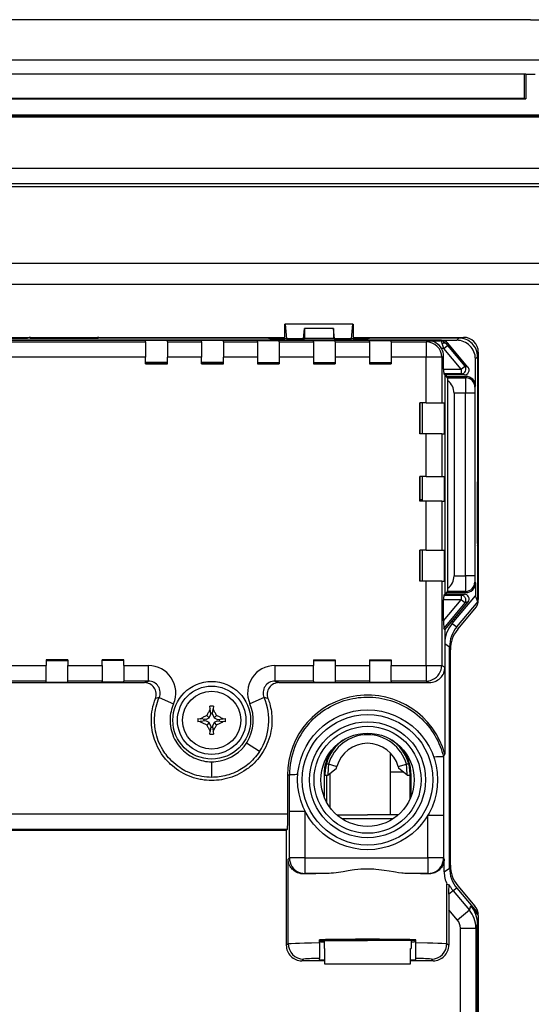
# Model space of a CAD drawing. Extents: x 0 to 420, y 0 to 297.
# Drawn here: x 279 to 304, y 104 to 152 of the extents above; entities that cross this region are included whole.
import ezdxf

# ---------------------------------------------------------------- set-up
doc = ezdxf.new("R2010")
doc.units = 0
doc.layers.get('0').update_dxf_attribs({"linetype": 'CONTINUOUS'})

msp = doc.modelspace()

# ---------------------------------------------------------------- linework, layer by layer
at = {"color": 7}
for p, q in [((303.692444, 151.750214), (250.442444, 151.750214)), ((303.692444, 151.750214), (356.942444, 151.750214)), ((355.367432, 149.800217), (252.017456, 149.800217)), ((303.411194, 149.125214), (277.723694, 149.125214)), ((303.411194, 147.962738), (303.411194, 149.125214)), ((303.467468, 149.125214), (303.411194, 149.125214)), ((303.467468, 149.125214), (303.91745, 149.125214)), ((303.467468, 149.125214), (303.467468, 147.925232)), ((277.66745, 147.925232), (303.467468, 147.925232)), ((277.723694, 147.962738), (303.411194, 147.962738)), ((303.411194, 147.962738), (303.467468, 147.925232)), ((337.179932, 147.137726), (270.204956, 147.137726)), ((272.192444, 147.062714), (335.192444, 147.062714)), ((277.817444, 147.10022), (329.567444, 147.10022)), ((353.342438, 144.567657), (254.04245, 144.567657)), ((254.04245, 143.843231), (353.342438, 143.843231)), ((254.04245, 143.690735), (353.342438, 143.690735)), ((263.077972, 140.001816), (344.306915, 140.001816)), ((263.994843, 138.976913), (343.390045, 138.976913)), ((291.850128, 136.36409), (291.850128, 137.050217)), ((291.856659, 137.050217), (291.850128, 137.050217)), ((291.856659, 137.050217), (291.926086, 136.345108)), ((295.128235, 137.050217), (291.856659, 137.050217)), ((295.058838, 136.345108), (295.128235, 137.050217)), ((295.128235, 137.050217), (295.134766, 137.050217)), ((295.134766, 137.050217), (295.134766, 136.36409)), ((292.750061, 136.345108), (292.798523, 136.837357)), ((294.186371, 136.837357), (292.798523, 136.837357)), ((292.798523, 136.837357), (292.798523, 136.357208)), ((294.234833, 136.345108), (294.186371, 136.837357)), ((294.186371, 136.837357), (294.186371, 136.357208)), ((272.694244, 136.271805), (300.139069, 136.271805)), ((299.411377, 136.273773), (272.800018, 136.273773)), ((273.552612, 136.197784), (285.129944, 136.197784)), ((274.28479, 136.41272), (291.850128, 136.41272)), ((275.084198, 136.375214), (279.433502, 136.375214)), ((279.433502, 136.375214), (279.433502, 136.41272)), ((279.433502, 136.375214), (279.473999, 136.382294)), ((279.540253, 136.367355), (279.473999, 136.382294)), ((279.474731, 136.389618), (279.506622, 136.400742)), ((279.506622, 136.400742), (279.506622, 136.41272)), ((279.580078, 136.400742), (279.506622, 136.400742)), ((279.540253, 136.367355), (282.848938, 136.367355)), ((279.580078, 136.367355), (279.580078, 136.41272)), ((279.680481, 136.367355), (279.675385, 136.41272)), ((282.709534, 136.41272), (282.704407, 136.367355)), ((282.80484, 136.41272), (282.80484, 136.367355)), ((282.878296, 136.400742), (282.80484, 136.400742)), ((282.848938, 136.367355), (282.910889, 136.382294)), ((282.878296, 136.400742), (282.878296, 136.41272)), ((282.910156, 136.389618), (282.878296, 136.400742)), ((282.910156, 136.389618), (282.910156, 136.382111)), ((282.951416, 136.375214), (282.910889, 136.382294)), ((282.951416, 136.375214), (282.951416, 136.41272)), ((291.05069, 136.375214), (282.951416, 136.375214)), ((285.129944, 136.197784), (285.129944, 136.257401)), ((286.179962, 136.257401), (285.129944, 136.257401)), ((285.129944, 136.197784), (285.129944, 135.447815)), ((286.179962, 136.197784), (286.179962, 136.257401)), ((286.179962, 136.197784), (287.829956, 136.197784)), ((286.179962, 136.197784), (286.179962, 135.447815)), ((287.829956, 136.197784), (287.829956, 136.257401)), ((288.879944, 136.257401), (287.829956, 136.257401)), ((287.829956, 136.197784), (287.829956, 135.447815)), ((288.879944, 136.197784), (288.879944, 136.257401)), ((288.879944, 136.197784), (290.529938, 136.197784)), ((288.879944, 136.197784), (288.879944, 135.447815)), ((290.529938, 136.197784), (290.529938, 136.257401)), ((290.529938, 136.257401), (291.579956, 136.257401)), ((290.529938, 136.197784), (290.529938, 135.447815)), ((291.05069, 136.375214), (291.05069, 136.41272)), ((291.05069, 136.375214), (291.117523, 136.36409)), ((291.117523, 136.36409), (291.850128, 136.36409)), ((291.579956, 136.197784), (291.579956, 136.257401)), ((291.579956, 136.197784), (293.22995, 136.197784)), ((291.579956, 136.197784), (291.579956, 135.447815)), ((291.926086, 136.345108), (291.850128, 136.36409)), ((292.750061, 136.345108), (291.926086, 136.345108)), ((292.750061, 136.345108), (292.798523, 136.357208)), ((294.186371, 136.357208), (292.798523, 136.357208)), ((293.22995, 136.197784), (293.22995, 136.257401)), ((293.22995, 136.257401), (294.279938, 136.257401)), ((293.22995, 136.197784), (293.22995, 135.447815)), ((294.234833, 136.345108), (294.186371, 136.357208)), ((295.058838, 136.345108), (294.234833, 136.345108)), ((294.279938, 136.197784), (294.279938, 136.257401)), ((294.279938, 136.197784), (295.929962, 136.197784)), ((294.279938, 136.197784), (294.279938, 135.447815)), ((295.134766, 136.36409), (295.058838, 136.345108)), ((295.134766, 136.41272), (300.467438, 136.41272)), ((295.134766, 136.36409), (295.867371, 136.36409)), ((295.867371, 136.36409), (295.934204, 136.375214)), ((295.929962, 136.197784), (295.929962, 136.257401)), ((295.929962, 136.257401), (296.97995, 136.257401)), ((295.929962, 136.197784), (295.929962, 135.447815)), ((295.934204, 136.375214), (295.934204, 136.41272)), ((300.242493, 136.375214), (295.934204, 136.375214)), ((296.97995, 136.197784), (296.97995, 136.257401)), ((296.97995, 136.197784), (298.664001, 136.197784)), ((296.97995, 136.197784), (296.97995, 135.447815)), ((298.664001, 136.197784), (298.76355, 136.247559)), ((298.664001, 136.197784), (298.664001, 135.447815)), ((298.76355, 136.247559), (299.330719, 136.247559)), ((299.330719, 136.247559), (299.411377, 136.273773)), ((299.521454, 135.872574), (299.442566, 136.111084)), ((299.521454, 135.872574), (299.693756, 136.017151)), ((299.69873, 136.139801), (299.614868, 136.112549)), ((299.614868, 136.112549), (299.693756, 136.017151)), ((299.693756, 136.017151), (300.528015, 135.022934)), ((300.682098, 134.96785), (299.69873, 136.139801)), ((300.139069, 136.271805), (300.242493, 136.375214)), ((299.521454, 135.872574), (299.404724, 135.872574)), ((299.50705, 135.4944), (299.413879, 135.447815)), ((299.50705, 134.878357), (299.50705, 135.4944)), ((300.355713, 134.878357), (299.521454, 135.872574)), ((301.179962, 135.700211), (301.179962, 123.755135)), ((285.129944, 135.447815), (273.552612, 135.447815)), ((285.129944, 135.141266), (285.129944, 135.447815)), ((286.179962, 135.205399), (285.129944, 135.205399)), ((285.129944, 135.150421), (286.179962, 135.150421)), ((285.129944, 135.141266), (286.179962, 135.141266)), ((286.179962, 135.141266), (286.179962, 135.447815)), ((287.829956, 135.447815), (286.179962, 135.447815)), ((287.829956, 135.141266), (287.829956, 135.447815)), ((288.879944, 135.205399), (287.829956, 135.205399)), ((287.829956, 135.150421), (288.879944, 135.150421)), ((287.829956, 135.141266), (288.879944, 135.141266)), ((288.879944, 135.141266), (288.879944, 135.447815)), ((290.529938, 135.447815), (288.879944, 135.447815)), ((290.529938, 135.447815), (290.529938, 135.141266)), ((290.529938, 135.205399), (291.579956, 135.205399)), ((290.529938, 135.150421), (291.579956, 135.150421)), ((290.529938, 135.141266), (291.579956, 135.141266)), ((291.579956, 135.447815), (291.579956, 135.141266)), ((293.22995, 135.447815), (291.579956, 135.447815)), ((293.22995, 135.447815), (293.22995, 135.141266)), ((293.22995, 135.205399), (294.279938, 135.205399)), ((293.22995, 135.150421), (294.279938, 135.150421)), ((293.22995, 135.141266), (294.279938, 135.141266)), ((294.279938, 135.447815), (294.279938, 135.141266)), ((295.929962, 135.447815), (294.279938, 135.447815)), ((295.929962, 135.447815), (295.929962, 135.141266)), ((295.929962, 135.205399), (296.97995, 135.205399)), ((295.929962, 135.150421), (296.97995, 135.150421)), ((295.929962, 135.141266), (296.97995, 135.141266)), ((296.97995, 135.447815), (296.97995, 135.141266)), ((298.664001, 135.447815), (296.97995, 135.447815)), ((298.664001, 133.258011), (298.664001, 135.447815)), ((299.413879, 135.447815), (298.664001, 135.447815)), ((299.413879, 135.447815), (299.413879, 133.258011)), ((300.355713, 134.878357), (300.528015, 135.022934)), ((300.528015, 135.022934), (300.682098, 134.96785)), ((301.142456, 135.47525), (301.039032, 135.371841)), ((301.039032, 134.073334), (301.039032, 135.371841)), ((301.142456, 135.47525), (301.142456, 129.508698)), ((299.50705, 134.878357), (300.355713, 134.878357)), ((299.565979, 134.598343), (299.510925, 134.653397)), ((300.355713, 134.653397), (299.510925, 134.653397)), ((300.509705, 134.598343), (299.565979, 134.598343)), ((299.565979, 134.598343), (299.565979, 124.012894)), ((299.637054, 134.523331), (299.637054, 134.598343)), ((300.355713, 134.878357), (300.355713, 134.653397)), ((300.509705, 134.598343), (300.355713, 134.653397)), ((299.696198, 134.464188), (299.637054, 134.523331)), ((299.637054, 134.523331), (300.589081, 134.523331)), ((299.696198, 134.464188), (300.559509, 134.464188)), ((299.703827, 124.296959), (299.703827, 134.31427)), ((300.559509, 134.464188), (300.589081, 134.523331)), ((301.039032, 134.073334), (301.009491, 134.014252)), ((300.009064, 133.71431), (300.009064, 124.896927)), ((300.556946, 133.71431), (300.009064, 133.71431)), ((301.006622, 133.71431), (300.556946, 133.71431)), ((300.556946, 124.896927), (300.556946, 133.71431)), ((301.006927, 133.71431), (301.006927, 124.896927)), ((298.664001, 133.258011), (298.350861, 133.258011)), ((298.350861, 131.758011), (298.350861, 133.258011)), ((298.369202, 131.758011), (298.369202, 133.258011)), ((298.479156, 133.258011), (298.479156, 131.758011)), ((298.664001, 133.258011), (299.413879, 133.258011)), ((299.413879, 133.258011), (299.533234, 133.258011)), ((299.533234, 133.258011), (299.533234, 131.758011)), ((298.664001, 131.758011), (298.350861, 131.758011)), ((299.413879, 131.758011), (298.664001, 131.758011)), ((298.664001, 129.695511), (298.664001, 131.758011)), ((299.413879, 131.758011), (299.533234, 131.758011)), ((299.413879, 131.758011), (299.413879, 129.695511)), ((298.664001, 129.695511), (298.350861, 129.695511)), ((298.350861, 128.495514), (298.350861, 129.695511)), ((298.369202, 128.495514), (298.369202, 129.695511)), ((298.479156, 129.695511), (298.479156, 128.495514)), ((298.664001, 129.695511), (299.413879, 129.695511)), ((299.413879, 129.695511), (299.533234, 129.695511)), ((299.533234, 129.695511), (299.533234, 128.495514)), ((301.13623, 129.415237), (301.149506, 129.468323)), ((301.13623, 126.459969), (301.13623, 129.415237)), ((301.142456, 129.508698), (301.149506, 129.468323)), ((301.179962, 129.508698), (301.142456, 129.508698)), ((301.149506, 129.468323), (301.155212, 129.435577)), ((301.155212, 129.435577), (301.179962, 129.435577)), ((301.155212, 129.435577), (301.155212, 129.278961)), ((301.179962, 129.278961), (301.13623, 129.278961)), ((301.13623, 129.179642), (301.179962, 129.18515)), ((298.664001, 128.495514), (298.350861, 128.495514)), ((298.479156, 128.571167), (298.369202, 128.571167)), ((299.413879, 128.495514), (298.664001, 128.495514)), ((298.664001, 126.133011), (298.664001, 128.495514)), ((299.413879, 128.495514), (299.533234, 128.495514)), ((299.413879, 128.495514), (299.413879, 126.133011)), ((301.13623, 126.695328), (301.179962, 126.689819)), ((301.13623, 126.595993), (301.179962, 126.595993)), ((301.13623, 126.459969), (301.149597, 126.406532)), ((301.155212, 126.595993), (301.155212, 126.439384)), ((298.664001, 126.133011), (298.350861, 126.133011)), ((298.350861, 124.633011), (298.350861, 126.133011)), ((298.369202, 124.633011), (298.369202, 126.133011)), ((298.479156, 126.133011), (298.479156, 124.633011)), ((298.664001, 126.133011), (299.413879, 126.133011)), ((299.413879, 126.133011), (299.533234, 126.133011)), ((299.533234, 126.133011), (299.533234, 124.633011)), ((301.142456, 126.366257), (301.149597, 126.406532)), ((301.142456, 126.366257), (301.142456, 123.670128)), ((301.142456, 126.366257), (301.179962, 126.366257)), ((301.149597, 126.40715), (301.155212, 126.439384)), ((301.155212, 126.439384), (301.179962, 126.439384)), ((298.664001, 124.633011), (298.350861, 124.633011)), ((299.413879, 124.633011), (298.664001, 124.633011)), ((298.664001, 120.568237), (298.664001, 124.633011)), ((299.413879, 124.633011), (299.533234, 124.633011)), ((299.413879, 124.633011), (299.413879, 120.568237)), ((300.009064, 124.896927), (300.556946, 124.896927)), ((301.006622, 124.896927), (300.556946, 124.896927)), ((301.009491, 124.59697), (301.039032, 124.537903)), ((299.637054, 124.087898), (299.696198, 124.147041)), ((299.637054, 124.087898), (300.589081, 124.087898)), ((299.637054, 124.012894), (299.637054, 124.087898)), ((300.559509, 124.147041), (299.696198, 124.147041)), ((300.589081, 124.087898), (300.559509, 124.147041)), ((301.039032, 124.537903), (301.039032, 123.933044)), ((299.50705, 122.721497), (299.50705, 123.732864)), ((299.50705, 122.721497), (300.355713, 123.732864)), ((300.355713, 123.732864), (299.50705, 123.732864)), ((299.510925, 123.95784), (299.565979, 124.012894)), ((299.510925, 123.95784), (300.355713, 123.95784)), ((299.565979, 124.012894), (300.509705, 124.012894)), ((300.682098, 123.643379), (299.565979, 122.313217)), ((299.912903, 122.590981), (301.039032, 123.933044)), ((300.143311, 122.43541), (301.174072, 123.663826)), ((300.355713, 123.95784), (300.509705, 124.012894)), ((300.355713, 123.95784), (300.355713, 123.732864)), ((300.528015, 123.588295), (300.355713, 123.732864)), ((300.682098, 123.643379), (300.528015, 123.588295)), ((301.142456, 123.670128), (301.039032, 123.933044)), ((301.142456, 123.670128), (301.178711, 123.713356)), ((300.528015, 123.588295), (299.510864, 122.376129)), ((300.189636, 122.31562), (301.013245, 123.29715)), ((299.565979, 122.313217), (299.510864, 122.376129)), ((299.565979, 122.313217), (299.565979, 120.492203)), ((299.912903, 122.590981), (300.143311, 122.43541)), ((299.562042, 121.626953), (299.562042, 116.293259)), ((299.562042, 121.626953), (299.79245, 121.471375)), ((299.79245, 110.779053), (299.79245, 121.471375)), ((299.829956, 110.923103), (299.829956, 121.327332)), ((281.379944, 120.834511), (280.329956, 120.834511)), ((280.329956, 120.834511), (280.329956, 120.568237)), ((281.379944, 120.829926), (280.329956, 120.829926)), ((280.329956, 120.802437), (281.379944, 120.802437)), ((281.379944, 120.834511), (281.379944, 120.568237)), ((284.079956, 120.834511), (283.029938, 120.834511)), ((283.029938, 120.568237), (283.029938, 120.834511)), ((284.079956, 120.829926), (283.029938, 120.829926)), ((284.079956, 120.802437), (283.029938, 120.802437)), ((283.88446, 120.802437), (283.88446, 120.829926)), ((283.945435, 120.829926), (283.945435, 120.802437)), ((284.079956, 120.568237), (284.079956, 120.834511)), ((293.22995, 120.834511), (294.279938, 120.834511)), ((293.22995, 120.834511), (293.22995, 120.568237)), ((293.22995, 120.829926), (294.279938, 120.829926)), ((293.22995, 120.802437), (294.279938, 120.802437)), ((294.279938, 120.834511), (294.279938, 120.568237)), ((295.929962, 120.834511), (296.97995, 120.834511)), ((295.929962, 120.834511), (295.929962, 120.568237)), ((295.929962, 120.829926), (296.97995, 120.829926)), ((295.929962, 120.802437), (296.97995, 120.802437)), ((296.97995, 120.834511), (296.97995, 120.568237)), ((278.679962, 120.568237), (280.329956, 120.568237)), ((280.329956, 119.818268), (280.329956, 120.568237)), ((281.379944, 119.818268), (281.379944, 120.568237)), ((281.379944, 120.568237), (283.029938, 120.568237)), ((283.029938, 120.568237), (283.029938, 119.818268)), ((284.079956, 120.568237), (284.079956, 119.818268)), ((284.079956, 120.568237), (285.265625, 120.568237)), ((285.265625, 119.818268), (285.265625, 120.568237)), ((291.369263, 120.568237), (293.22995, 120.568237)), ((291.369263, 120.568237), (291.369263, 119.818268)), ((293.22995, 119.818268), (293.22995, 120.568237)), ((294.279938, 120.568237), (294.279938, 119.818268)), ((294.279938, 120.568237), (295.929962, 120.568237)), ((295.929962, 120.568237), (295.929962, 119.818268)), ((296.97995, 119.818268), (296.97995, 120.568237)), ((296.97995, 120.568237), (298.664001, 120.568237)), ((298.664001, 120.568237), (299.413879, 120.568237)), ((298.664001, 120.568237), (298.664001, 119.818268)), ((299.413879, 120.568237), (299.565979, 120.492203)), ((280.329956, 119.818268), (278.679962, 119.818268)), ((280.329956, 119.758652), (280.329956, 119.818268)), ((281.379944, 119.758652), (281.379944, 119.818268)), ((283.029938, 119.818268), (281.379944, 119.818268)), ((283.029938, 119.758652), (283.029938, 119.818268)), ((284.079956, 119.758652), (284.079956, 119.818268)), ((285.265625, 119.818268), (284.079956, 119.818268)), ((285.070587, 119.742279), (285.265625, 119.818268)), ((293.22995, 119.818268), (291.369263, 119.818268)), ((291.369263, 119.818268), (291.564301, 119.742279)), ((293.22995, 119.818268), (293.22995, 119.758652)), ((294.279938, 119.818268), (294.279938, 119.758652)), ((295.929962, 119.818268), (294.279938, 119.818268)), ((295.929962, 119.818268), (295.929962, 119.758652)), ((296.97995, 119.818268), (296.97995, 119.758652)), ((298.664001, 119.818268), (296.97995, 119.818268)), ((298.815979, 119.742279), (298.664001, 119.818268)), ((276.261414, 119.742279), (285.070587, 119.742279)), ((280.329956, 119.758652), (281.379944, 119.758652)), ((284.079956, 119.758652), (283.029938, 119.758652)), ((291.564301, 119.742279), (298.815979, 119.742279)), ((293.22995, 119.758652), (294.279938, 119.758652)), ((295.929962, 119.758652), (296.97995, 119.758652)), ((285.788513, 119.021919), (285.602112, 118.967972)), ((285.788818, 119.021797), (286.476868, 118.723648)), ((290.8461, 119.021797), (290.15802, 118.723648)), ((291.032776, 118.967972), (290.846375, 119.021919)), ((299.79245, 119.125214), (299.829956, 119.125214)), ((288.248779, 118.474709), (288.233246, 118.598907)), ((288.28183, 118.21022), (288.248779, 118.474709)), ((288.353088, 118.21022), (288.386139, 118.474709)), ((288.401672, 118.598907), (288.386139, 118.474709)), ((287.643738, 118.00943), (287.767944, 117.993904)), ((288.03244, 117.960846), (287.767944, 117.993904)), ((287.961182, 117.880692), (287.961182, 117.969749)), ((288.03244, 117.960846), (288.200378, 118.042297)), ((288.200378, 118.042297), (288.086212, 118.156456)), ((288.200378, 118.042297), (288.28183, 118.21022)), ((288.272919, 118.281464), (288.361969, 118.281464)), ((288.353088, 118.21022), (288.434509, 118.042297)), ((288.434509, 118.042297), (288.548706, 118.156456)), ((288.434509, 118.042297), (288.602448, 117.960846)), ((288.602448, 117.960846), (288.866943, 117.993904)), ((288.673706, 117.969749), (288.673706, 117.880692)), ((288.866943, 117.993904), (288.99115, 118.00943)), ((287.767944, 117.856537), (287.643738, 117.841003)), ((288.03244, 117.889595), (287.767944, 117.856537)), ((288.200378, 117.808144), (288.03244, 117.889595)), ((288.200378, 117.808144), (288.086212, 117.693985)), ((288.28183, 117.640213), (288.200378, 117.808144)), ((288.28183, 117.640213), (288.248779, 117.375725)), ((288.361969, 117.56897), (288.272919, 117.56897)), ((288.434509, 117.808144), (288.353088, 117.640213)), ((288.353088, 117.640213), (288.386139, 117.375725)), ((288.602448, 117.889595), (288.434509, 117.808144)), ((288.434509, 117.808144), (288.548706, 117.693985)), ((288.602448, 117.889595), (288.866943, 117.856537)), ((288.99115, 117.841003), (288.866943, 117.856537)), ((288.233246, 117.251526), (288.248779, 117.375725)), ((288.386139, 117.375725), (288.401672, 117.251526)), ((289.99588, 116.824905), (290.02533, 116.871353)), ((290.624634, 116.415924), (289.996033, 116.824814)), ((294.336182, 116.725914), (294.336182, 116.689468)), ((297.336212, 116.689468), (297.336212, 116.725922)), ((296.942444, 115.418716), (296.942444, 116.341637)), ((299.499481, 116.159988), (299.497681, 114.760086)), ((299.499481, 116.159988), (299.562042, 116.293259)), ((288.322021, 115.166931), (288.320587, 115.916504)), ((293.959717, 115.79866), (293.841644, 115.798874)), ((293.922577, 115.273743), (294.337006, 115.614937)), ((293.94397, 115.610435), (293.922577, 115.273743)), ((293.958191, 115.798805), (293.94397, 115.610435)), ((294.319336, 115.697906), (293.95929, 115.798569)), ((294.355469, 115.687805), (294.319336, 115.697906)), ((294.337036, 115.615143), (294.355469, 115.687805)), ((297.316925, 115.687805), (297.714203, 115.798874)), ((297.316925, 115.687805), (297.335388, 115.614975)), ((297.749817, 115.273743), (297.335388, 115.614937)), ((297.728424, 115.610397), (297.714233, 115.798553)), ((297.83075, 115.798874), (297.71817, 115.798874)), ((297.749817, 115.273758), (297.728424, 115.610397)), ((297.879944, 115.551186), (297.879944, 115.756683)), ((297.904449, 115.637718), (297.879944, 115.637718)), ((299.829956, 115.750214), (299.79245, 115.750214)), ((291.973419, 115.273865), (291.973419, 113.39946)), ((292.068481, 115.273865), (291.973419, 115.273865)), ((292.066223, 113.542572), (292.068481, 115.273865)), ((293.736206, 115.273865), (293.736206, 114.241096)), ((293.778809, 115.418716), (293.741211, 115.418716)), ((293.773682, 115.273865), (293.923187, 115.273865)), ((293.865662, 113.96283), (293.865662, 115.274109)), ((294.013611, 115.348663), (294.013611, 113.729553)), ((296.942444, 113.361374), (296.942444, 115.418716)), ((297.57373, 115.418716), (296.942444, 115.418716)), ((297.749817, 115.273865), (297.898712, 115.273865)), ((297.879944, 115.273849), (297.879944, 114.107803)), ((297.936188, 114.241096), (297.936188, 115.273865)), ((299.497681, 114.760086), (299.500275, 113.346497)), ((277.960693, 113.39946), (291.973419, 113.39946)), ((292.066223, 111.275894), (292.066223, 113.542572)), ((292.066223, 113.542572), (292.815979, 113.542572)), ((292.815979, 113.542572), (292.815979, 111.275894)), ((294.348206, 113.361374), (295.836212, 113.361374)), ((294.592468, 113.173874), (297.079926, 113.173874)), ((297.324219, 113.361374), (295.836212, 113.361374)), ((298.750397, 113.346497), (299.500275, 113.346497)), ((298.750397, 111.275894), (298.750397, 113.346497)), ((299.500275, 113.346497), (299.500275, 111.275894)), ((291.954468, 112.649918), (277.956665, 112.649918)), ((291.916473, 112.599236), (278.01767, 112.599236)), ((291.954468, 112.649918), (291.916473, 112.599236)), ((291.916473, 112.599236), (291.916473, 107.060135)), ((292.003723, 111.213379), (292.066223, 111.275894)), ((292.815979, 111.275894), (292.066223, 111.275894)), ((292.815979, 111.275894), (298.750397, 111.275894)), ((292.815979, 111.275894), (292.815979, 110.526146)), ((298.750397, 111.275894), (298.750397, 110.526146)), ((299.500275, 111.275894), (298.750397, 111.275894)), ((299.500275, 111.275894), (299.535004, 111.223785)), ((292.003723, 107.1474), (292.003723, 111.213379)), ((299.535004, 110.60524), (299.535004, 111.223785)), ((299.535004, 110.60524), (299.79245, 110.779053)), ((292.815979, 110.526146), (292.792206, 110.50238)), ((293.89389, 110.526146), (292.815979, 110.526146)), ((298.750397, 110.526146), (297.778503, 110.526146)), ((298.763947, 110.505821), (298.750397, 110.526146)), ((299.668671, 107.1474), (299.668671, 110.006218)), ((300.189636, 109.934814), (301.013245, 108.953293)), ((299.963684, 109.693741), (299.76059, 109.523315)), ((300.143311, 109.815025), (299.963684, 109.693741)), ((299.963684, 109.693741), (300.748566, 108.758377)), ((300.143311, 109.815025), (301.174072, 108.586609)), ((300.748566, 108.758377), (300.826569, 108.956749)), ((301.178711, 108.537079), (300.826569, 108.956749)), ((300.174133, 108.276398), (299.75592, 108.774803)), ((299.75592, 108.774803), (299.75592, 107.060135)), ((300.748566, 108.758377), (300.174133, 108.276398)), ((301.179962, 108.4953), (301.179962, 96.550217)), ((301.142456, 108.088814), (301.064514, 107.89064)), ((301.142456, 103.634178), (301.142456, 108.088814)), ((300.314514, 96.962341), (300.314514, 107.89064)), ((300.314514, 107.89064), (301.064514, 107.89064)), ((301.064514, 107.89064), (301.064514, 96.962341)), ((291.916473, 107.060135), (292.003723, 107.1474)), ((292.003723, 107.1474), (292.003723, 107.142532)), ((293.5112, 107.188103), (293.5112, 107.329025)), ((293.5112, 107.188103), (293.5112, 106.428467)), ((293.51123, 107.286369), (295.836212, 107.286369)), ((293.736206, 107.286369), (293.736206, 106.911369)), ((298.161163, 107.286369), (295.836212, 107.286369)), ((297.936188, 107.286369), (297.936188, 106.911369)), ((298.161194, 107.188103), (298.161194, 107.329025)), ((298.161194, 106.428467), (298.161194, 107.188103)), ((299.668671, 107.1474), (299.75592, 107.060135)), ((293.736206, 106.911369), (293.763489, 106.911369)), ((293.763489, 106.911369), (293.763489, 106.161369)), ((293.763489, 106.911369), (293.763489, 106.161369)), ((297.908905, 106.161369), (297.908905, 106.911369)), ((297.908905, 106.911369), (297.936188, 106.911369)), ((292.750854, 106.395042), (292.666199, 106.310387)), ((293.763489, 106.310387), (292.666199, 106.310387)), ((293.5112, 106.37323), (293.5112, 106.428467)), ((293.763489, 106.161369), (295.836212, 106.161369)), ((295.836212, 106.161369), (297.908905, 106.161369)), ((299.006195, 106.310387), (297.908905, 106.310387)), ((298.161194, 106.37323), (298.161194, 106.428467)), ((299.006195, 106.310387), (298.921539, 106.395042))]:
    msp.add_line(p, q, dxfattribs=at)
for points in [[(299.442566, 136.111084), (299.434296, 136.134491), (299.42511, 136.156403), (299.411469, 136.182907), (299.396332, 136.20578), (299.379822, 136.22435), (299.364105, 136.236694), (299.347595, 136.244598), (299.330719, 136.247559)], [(299.614868, 136.112579), (299.603333, 136.12265), (299.589172, 136.13031), (299.572815, 136.135437), (299.554382, 136.137909), (299.534241, 136.137756), (299.512573, 136.134918), (299.489868, 136.129456), (299.46637, 136.12149), (299.442566, 136.111115)], [(301.00946, 134.014252), (301.004944, 134.078278), (300.991272, 134.140991), (300.968811, 134.201141), (300.938049, 134.257477), (300.899597, 134.308868), (300.854187, 134.354279), (300.802795, 134.392731), (300.746399, 134.423492), (300.686279, 134.445953), (300.623535, 134.459595), (300.559509, 134.464172)], [(300.528015, 123.58828), (300.545715, 123.612495), (300.559998, 123.638847), (300.570618, 123.666862), (300.577454, 123.696068), (300.580383, 123.725914), (300.579285, 123.755882), (300.574158, 123.785439), (300.565247, 123.814064), (300.552551, 123.84124), (300.536377, 123.866508), (300.517029, 123.889397), (300.494751, 123.909492), (300.470032, 123.926445), (300.443298, 123.93998), (300.414978, 123.949821), (300.38562, 123.955803), (300.355713, 123.957832)], [(298.664001, 119.81826), (298.770691, 119.82592), (298.875244, 119.848671), (298.975525, 119.88607), (299.069397, 119.93737), (299.155029, 120.001488), (299.230652, 120.077141), (299.2948, 120.162804), (299.34613, 120.256706), (299.383484, 120.356956), (299.40625, 120.46151), (299.413879, 120.56823)], [(288.317444, 115.015823), (288.19519, 115.018448), (288.073273, 115.026192), (287.951904, 115.039032), (287.83136, 115.056976), (287.766602, 115.068802), (287.702118, 115.082092), (287.574188, 115.113037), (287.447784, 115.149742), (287.323181, 115.192078), (287.200623, 115.23996), (287.080322, 115.293274), (286.962463, 115.351921), (286.847351, 115.415771), (286.735199, 115.484711), (286.626221, 115.558609), (286.52066, 115.637337), (286.419281, 115.720291), (286.321899, 115.807671), (286.27475, 115.852959), (286.228699, 115.899292), (286.183746, 115.94664), (286.139954, 115.99498), (286.09726, 116.044296), (286.055725, 116.094566), (285.976227, 116.197891), (285.901459, 116.304779), (285.831543, 116.415039), (285.76651, 116.528442), (285.706482, 116.64476), (285.651611, 116.763695), (285.605957, 116.874664), (285.564758, 116.98745), (285.528168, 117.101875), (285.496216, 117.217751), (285.469055, 117.334854), (285.446716, 117.452934), (285.429352, 117.571777), (285.416992, 117.691177), (285.409729, 117.810928), (285.407928, 117.876259), (285.407654, 117.941643), (285.408844, 118.007347), (285.41156, 118.073059), (285.421448, 118.204079), (285.437286, 118.334641), (285.458984, 118.464371), (285.48645, 118.592865), (285.519653, 118.719772), (285.558411, 118.844803), (285.602631, 118.967773)], [(288.317444, 115.16803), (288.196472, 115.170654), (288.075897, 115.178513), (287.955933, 115.191589), (287.836823, 115.209885), (287.718719, 115.233353), (287.601837, 115.261978), (287.486389, 115.2957), (287.372528, 115.334503), (287.260468, 115.378311), (287.150391, 115.427078), (287.089203, 115.456787), (287.02832, 115.488258), (286.947083, 115.533371), (286.865631, 115.582367), (286.78418, 115.635269), (286.682495, 115.707275), (286.582855, 115.784668), (286.486511, 115.866669), (286.394501, 115.952301), (286.307678, 116.040512), (286.240204, 116.114746), (286.176819, 116.189575), (286.117432, 116.264908), (286.06131, 116.341301), (286.007996, 116.419464), (285.957428, 116.499435), (285.89679, 116.604424), (285.840942, 116.71199), (285.789948, 116.82193), (285.743866, 116.934006), (285.70282, 117.048012), (285.666809, 117.163727), (285.635986, 117.280914), (285.610352, 117.399376), (285.589966, 117.518875), (285.578186, 117.608986), (285.569397, 117.699478), (285.56366, 117.790245), (285.560913, 117.88121), (285.561157, 117.97226), (285.564392, 118.063019), (285.568665, 118.129745), (285.574402, 118.195473), (285.581696, 118.261169), (285.590393, 118.325706), (285.611694, 118.450851), (285.638397, 118.573883), (285.66748, 118.68457), (285.701965, 118.796333), (285.74231, 118.909187), (285.788513, 119.021919)], [(291.032257, 118.967773), (291.055878, 118.904068), (291.078033, 118.83989), (291.098511, 118.776077), (291.117523, 118.711906), (291.140686, 118.625298), (291.161163, 118.538116), (291.178894, 118.450401), (291.196533, 118.344437), (291.210175, 118.237747), (291.219788, 118.130386), (291.225342, 118.022484), (291.226868, 117.914261), (291.223297, 117.782509), (291.213745, 117.651108), (291.198242, 117.520386), (291.176849, 117.390594), (291.149628, 117.261978), (291.116577, 117.134766), (291.07785, 117.009155), (291.033508, 116.885361), (290.983612, 116.763611), (290.928284, 116.644119), (290.867676, 116.527145), (290.808136, 116.423416), (290.744385, 116.322098), (290.676483, 116.223351), (290.604553, 116.127388), (290.528687, 116.034439), (290.449097, 115.944733), (290.365906, 115.858521), (290.279236, 115.77597), (290.18924, 115.69725), (290.138794, 115.656006), (290.087433, 115.615929), (290.034607, 115.576614), (289.980835, 115.538513), (289.871368, 115.466339), (289.758698, 115.399109), (289.643127, 115.336899), (289.524963, 115.279846), (289.404449, 115.228043), (289.28186, 115.181625), (289.157471, 115.140701), (289.031464, 115.1054), (288.904053, 115.075836), (288.788208, 115.054214), (288.671448, 115.037376), (288.553894, 115.02536), (288.435822, 115.018188), (288.317444, 115.015823)], [(293.017426, 117.776184), (293.116333, 117.883209), (293.219482, 117.986221), (293.32663, 118.085114), (293.437653, 118.179779), (293.552307, 118.270096), (293.67038, 118.355988), (293.791718, 118.437317), (293.916077, 118.514008), (294.043213, 118.585938), (294.172974, 118.653), (294.305145, 118.715096), (294.439514, 118.772125), (294.575897, 118.82399), (294.714111, 118.870598), (294.853943, 118.911842), (294.986908, 118.945694), (295.120819, 118.974579), (295.255432, 118.998428), (295.390656, 119.017166), (295.526489, 119.0308), (295.662903, 119.039322), (295.799835, 119.04274), (295.937012, 119.0411), (296.083405, 119.033798), (296.229401, 119.020828), (296.374817, 119.002243), (296.519501, 118.978104), (296.663147, 118.948471), (296.805603, 118.913391), (296.946625, 118.87294), (297.085999, 118.827148), (297.223511, 118.776093), (297.358948, 118.719826), (297.492065, 118.658394), (297.62265, 118.591858), (297.750488, 118.520279), (297.875366, 118.443718), (297.99704, 118.362221), (298.115021, 118.276108), (298.229462, 118.185287), (298.340271, 118.089935), (298.447327, 117.990219), (298.550446, 117.886337), (298.649536, 117.778465), (298.744446, 117.666824), (298.835052, 117.551605), (298.921234, 117.433029), (299.002838, 117.311295), (299.079742, 117.186615), (299.151825, 117.059166), (299.218964, 116.929153), (299.281067, 116.796753), (299.337982, 116.662109), (299.384827, 116.538918), (299.427277, 116.414101), (299.465271, 116.287865), (299.498718, 116.160416)], [(286.476868, 118.723648), (286.439697, 118.631828), (286.406952, 118.538071), (286.378693, 118.442543), (286.355103, 118.345505), (286.336243, 118.24733), (286.322266, 118.148376), (286.313324, 118.049042), (286.309479, 117.949646), (286.31076, 117.85038), (286.313599, 117.796539), (286.317932, 117.742798), (286.323822, 117.688461), (286.331238, 117.634285), (286.350342, 117.52729), (286.375153, 117.421394), (286.405609, 117.316895), (286.441528, 117.214127), (286.482819, 117.113403), (286.529327, 117.015045), (286.580933, 116.91938), (286.637573, 116.826706), (286.699158, 116.737289), (286.759644, 116.658691), (286.824158, 116.583115), (286.89267, 116.510719), (286.964844, 116.441711), (287.040497, 116.376358), (287.119232, 116.314896), (287.200775, 116.257538), (287.284851, 116.204453), (287.371246, 116.155701), (287.457764, 116.112289), (287.546387, 116.072983), (287.636993, 116.037827), (287.72937, 116.006927), (287.823242, 115.980377), (287.918335, 115.958313)], [(288.248718, 118.474709), (288.230408, 118.439873), (288.212219, 118.4049), (288.19397, 118.369774), (288.175842, 118.334496), (288.157776, 118.299095), (288.139709, 118.263588), (288.121826, 118.227974), (288.103943, 118.192253), (288.086182, 118.156456)], [(288.401672, 118.598915), (288.382935, 118.599144), (288.364197, 118.599297), (288.34552, 118.599403), (288.326843, 118.599449), (288.308044, 118.599449), (288.289368, 118.599403), (288.270691, 118.599297), (288.251953, 118.599144), (288.233215, 118.598915)], [(288.548706, 118.156456), (288.530945, 118.192253), (288.513062, 118.227974), (288.495178, 118.263588), (288.477112, 118.299095), (288.459045, 118.334496), (288.440918, 118.369774), (288.422668, 118.4049), (288.40448, 118.439873), (288.386169, 118.474709)], [(287.643738, 118.009422), (287.643494, 117.990715), (287.643372, 117.972008), (287.64325, 117.9533), (287.643188, 117.934578), (287.643188, 117.915855), (287.64325, 117.897148), (287.643372, 117.878426), (287.643494, 117.859703), (287.643738, 117.840996)], [(288.086243, 118.156456), (288.050415, 118.138695), (288.014709, 118.120842), (287.979065, 118.102898), (287.943542, 118.084892), (287.908142, 118.066811), (287.872925, 118.048668), (287.837769, 118.030464), (287.802795, 118.012199), (287.768005, 117.993904)], [(288.866882, 117.993904), (288.832092, 118.012199), (288.797119, 118.030464), (288.761963, 118.048668), (288.726746, 118.066811), (288.691345, 118.084892), (288.655823, 118.102898), (288.620178, 118.120842), (288.584473, 118.138695), (288.548645, 118.156456)], [(288.99115, 117.840996), (288.991394, 117.859703), (288.991516, 117.878426), (288.991638, 117.897148), (288.991699, 117.915855), (288.991699, 117.934578), (288.991638, 117.9533), (288.991516, 117.972008), (288.991394, 117.990715), (288.99115, 118.009422)], [(287.768005, 117.856529), (287.802795, 117.838219), (287.837769, 117.819969), (287.872925, 117.801765), (287.908142, 117.783623), (287.943542, 117.765541), (287.979065, 117.747536), (288.014709, 117.729607), (288.050415, 117.711754), (288.086243, 117.693977)], [(288.086182, 117.693977), (288.103943, 117.658165), (288.121826, 117.622459), (288.139709, 117.586845), (288.157776, 117.551323), (288.175842, 117.515938), (288.19397, 117.480675), (288.212219, 117.445549), (288.230408, 117.410545), (288.248718, 117.375725)], [(288.386169, 117.375725), (288.40448, 117.410545), (288.422668, 117.445549), (288.440918, 117.480675), (288.459045, 117.515938), (288.477112, 117.551323), (288.495178, 117.586845), (288.513062, 117.622459), (288.530945, 117.658165), (288.548706, 117.693977)], [(288.548645, 117.693977), (288.584473, 117.711754), (288.620178, 117.729607), (288.655823, 117.747536), (288.691345, 117.765541), (288.726746, 117.783623), (288.761963, 117.801765), (288.797119, 117.819969), (288.832092, 117.838219), (288.866882, 117.856529)], [(288.233215, 117.251518), (288.251953, 117.251305), (288.270691, 117.251152), (288.289368, 117.25103), (288.308044, 117.250984), (288.326843, 117.250984), (288.34552, 117.25103), (288.364197, 117.251152), (288.382935, 117.251305), (288.401672, 117.251518)], [(290.624603, 116.415955), (290.562897, 116.326309), (290.497955, 116.239548), (290.429749, 116.155457), (290.358093, 116.073814), (290.282898, 115.994507), (290.203979, 115.917511), (290.121277, 115.842857), (290.053375, 115.785767), (289.983124, 115.730377), (289.910706, 115.676926), (289.835754, 115.625259), (289.758392, 115.575607), (289.679108, 115.528366), (289.577454, 115.472969), (289.471771, 115.421143), (289.362793, 115.373505), (289.251709, 115.33062), (289.139771, 115.292953), (289.046844, 115.265709), (288.95462, 115.242165), (288.862915, 115.222107), (288.77301, 115.205582), (288.682434, 115.192055), (288.591492, 115.181526), (288.500366, 115.174026), (288.408997, 115.169533), (288.317444, 115.16803)], [(299.02301, 116.1604), (299.170197, 116.17202), (299.296387, 116.178017), (299.352264, 116.178886), (299.401276, 116.178162), (299.441742, 116.175781), (299.472198, 116.171722), (299.485229, 116.168488), (299.494141, 116.164711), (299.498779, 116.160431)], [(292.47052, 115.299797), (292.394714, 115.297905), (292.324768, 115.295692), (292.261658, 115.293175), (292.206299, 115.290382), (292.159485, 115.287361), (292.121826, 115.284157), (292.093933, 115.280815), (292.075989, 115.277367), (292.068481, 115.273857)], [(291.973419, 113.39946), (291.972107, 113.130081), (291.968353, 112.896667), (291.964844, 112.779602), (291.960693, 112.69751), (291.957458, 112.662598), (291.95575, 112.653297), (291.954895, 112.650681), (291.954468, 112.649918)], [(292.066223, 111.275902), (292.073914, 111.169243), (292.096741, 111.064751), (292.134155, 110.964561), (292.185425, 110.87072), (292.249573, 110.785088), (292.325134, 110.709465), (292.410828, 110.645348), (292.504639, 110.594063), (292.604797, 110.556633), (292.70929, 110.533852), (292.815979, 110.526146)], [(298.750427, 110.526146), (298.857117, 110.533836), (298.961609, 110.556602), (299.061829, 110.594017), (299.155701, 110.645287), (299.241394, 110.709404), (299.316956, 110.785027), (299.381165, 110.870659), (299.432434, 110.964531), (299.469788, 111.06472), (299.492615, 111.169228), (299.500305, 111.275902)], [(292.792206, 110.50238), (292.743591, 110.502319), (292.695923, 110.505089), (292.649292, 110.510529), (292.615051, 110.516289), (292.581482, 110.523415), (292.516479, 110.541565), (292.454529, 110.564575), (292.396759, 110.591614), (292.342133, 110.622765), (292.29071, 110.657875), (292.242493, 110.696938), (292.197479, 110.740082), (292.162506, 110.779335), (292.129395, 110.82251), (292.09848, 110.870056), (292.071136, 110.920807), (292.057526, 110.950584), (292.044861, 110.982338), (292.034851, 111.011612), (292.025818, 111.042664), (292.017059, 111.080231), (292.010162, 111.120483), (292.005585, 111.163391), (292.003723, 111.213379)], [(299.535004, 111.223785), (299.533691, 111.18058), (299.529846, 111.138069), (299.523621, 111.097076), (299.51532, 111.057877), (299.502045, 111.01049), (299.486176, 110.965996), (299.468384, 110.92485), (299.439667, 110.870392), (299.407104, 110.819794), (299.372925, 110.775146), (299.330872, 110.72879), (299.285797, 110.686958), (299.237854, 110.649384), (299.187164, 110.615944), (299.133789, 110.586632), (299.077881, 110.561539), (299.019348, 110.540726), (298.958496, 110.52449), (298.895508, 110.513069), (298.830566, 110.506737), (298.763947, 110.505821)], [(295.832672, 110.74028), (295.754181, 110.73941), (295.67572, 110.736984), (295.518829, 110.727768), (295.362, 110.713394), (295.205505, 110.694786), (295.101562, 110.680542), (294.895264, 110.649185), (294.666595, 110.612259), (294.442017, 110.577438), (294.318329, 110.560356), (294.195648, 110.54583), (294.074036, 110.534653), (293.983612, 110.528999), (293.89389, 110.526146)], [(297.778503, 110.526146), (297.705383, 110.528252), (297.631775, 110.532272), (297.5578, 110.537979), (297.483429, 110.545143), (297.333649, 110.563065), (297.182556, 110.584564), (297.081055, 110.600243), (296.876312, 110.633163), (296.643372, 110.669792), (296.510742, 110.688843), (296.377411, 110.705826), (296.243347, 110.72007), (296.142334, 110.728577), (296.040955, 110.734924), (295.93692, 110.73896), (295.832672, 110.74028)], [(299.76059, 109.523315), (299.765106, 109.768387), (299.767975, 109.870987), (299.771942, 109.957245), (299.774139, 109.977043), (299.774597, 109.978508), (299.774811, 109.978912), (299.774963, 109.97905), (299.775055, 109.979088), (299.775146, 109.979095)], [(299.775146, 109.979088), (299.792786, 109.945366), (299.81134, 109.912071), (299.830688, 109.87928), (299.850891, 109.846977), (299.871887, 109.815208), (299.893616, 109.783989), (299.916199, 109.753319), (299.939575, 109.723228), (299.963684, 109.693748)], [(292.003754, 107.142532), (292.155518, 107.151779), (292.35379, 107.160484), (292.561707, 107.16758), (292.798096, 107.174118), (293.137756, 107.181641), (293.5112, 107.188103)], [(298.161194, 107.286369), (297.949768, 107.294426), (297.697815, 107.301628), (297.410461, 107.307869), (297.092957, 107.313011), (296.751404, 107.316948), (296.392395, 107.319603), (296.022766, 107.320961), (295.649597, 107.320961), (295.279968, 107.319603), (294.921021, 107.316948), (294.579529, 107.313011), (294.262024, 107.307869), (293.974548, 107.301628), (293.722717, 107.294426), (293.511169, 107.286369)], [(293.511169, 107.248466), (293.514038, 107.245461), (293.522522, 107.24247), (293.53656, 107.239494), (293.556213, 107.236534), (293.581482, 107.233604), (293.612122, 107.230705), (293.648254, 107.227867), (293.689636, 107.22506), (293.736267, 107.222328)], [(297.936218, 107.222328), (297.982849, 107.22506), (298.024231, 107.227867), (298.060303, 107.230705), (298.091003, 107.233604), (298.11615, 107.236534), (298.135803, 107.239494), (298.149963, 107.24247), (298.158386, 107.245461), (298.161194, 107.248466)], [(298.161194, 107.188103), (298.727295, 107.177574), (298.985077, 107.171173), (299.220001, 107.164001), (299.426208, 107.156036), (299.596771, 107.147331), (299.66864, 107.142532)], [(299.66864, 107.142525), (299.66864, 107.143059), (299.66864, 107.143608), (299.66864, 107.144157), (299.66864, 107.144691), (299.66864, 107.145226), (299.66864, 107.145775), (299.66864, 107.146309), (299.66864, 107.146843), (299.66864, 107.147392)], [(293.511169, 106.373222), (293.514343, 106.370049), (293.523865, 106.366875), (293.539734, 106.363731), (293.561768, 106.360603), (293.590027, 106.357506), (293.624451, 106.354454), (293.664856, 106.351463), (293.711243, 106.348534), (293.763367, 106.34565)], [(297.908997, 106.34565), (297.961182, 106.348534), (298.007507, 106.351463), (298.047974, 106.354454), (298.082336, 106.357506), (298.110657, 106.360603), (298.132751, 106.363731), (298.148499, 106.366875), (298.15802, 106.370049), (298.161194, 106.373222)]]:
    msp.add_lwpolyline(points, dxfattribs=at)
for centre, radius in [((288.317444, 117.925217), 1.875), ((288.317444, 117.925217), 1.65), ((288.317444, 117.925217), 1.4), ((295.836212, 115.048874), 3.375), ((295.836212, 115.048874), 3.15), ((295.836212, 115.048874), 2.800674), ((295.836212, 115.048874), 2.582392), ((295.836212, 115.048874), 2.25)]:
    msp.add_circle(centre, radius, dxfattribs=at)
for centre, radius, start, end in [((298.663818, 135.447723), 0.750071, 0.006921, 89.985523), ((298.754791, 135.498306), 0.749633, 29.935367, 89.329899), ((299.328583, 135.876801), 0.370808, 39.470437, 89.671641), ((299.411407, 135.898682), 0.375094, 40.005156, 90.003848), ((300.139099, 135.371857), 0.899948, 359.999009, 90.001027), ((300.242493, 135.475266), 0.899949, 359.99902, 90.000979), ((300.467438, 135.700211), 0.7125, 360, 90.000003), ((298.757172, 135.4944), 0.749878, 359.999577, 30.285028), ((300.355499, 134.878601), 0.22493, 270.094152, 39.955558), ((303.60437, 134.817932), 4.097339, 179.155152, 182.299064), ((300.509705, 134.823135), 0.22509, 269.952494, 39.973774), ((298.387848, 134.332794), 1.315455, 359.193414, 5.734864), ((299.26355, 133.712204), 0.745679, 0.161301, 53.822645), ((364.692719, 133.925629), 64.135784, 179.518859, 180.188781), ((300.589081, 134.07338), 0.449953, 359.993721, 89.998459), ((311.92865, 133.794891), 10.921732, 178.850416, 180.422715), ((299.26355, 124.899017), 0.745685, 306.178106, 359.83928), ((364.693115, 124.685608), 64.136201, 179.811219, 180.481141), ((300.559448, 124.597084), 0.450042, 270.006916, 359.985558), ((311.930084, 124.81636), 10.92316, 179.577394, 181.149489), ((298.387848, 124.278427), 1.315454, 354.265135, 0.806588), ((300.589081, 124.537849), 0.449953, 270.001541, 0.006278), ((303.604919, 123.793282), 4.097876, 177.701127, 180.844616), ((300.509888, 123.787949), 0.224912, 319.999694, 89.997503), ((300.467438, 123.755135), 0.7125, 319.999998, 0), ((308.661621, 122.624542), 9.154601, 179.393225, 181.554983), ((301.061768, 121.626976), 1.499743, 140.000573, 180.001033), ((301.292206, 121.471405), 1.499751, 140.000669, 180.000938), ((301.367462, 121.327332), 1.5375, 139.999999, 180.000005), ((285.265839, 119.248352), 1.319794, 336.574652, 90.009715), ((291.36908, 119.248367), 1.319793, 89.99083, 203.425905), ((298.81604, 120.492218), 0.749931, 269.99426, 359.998201), ((285.266205, 119.24852), 0.56969, 336.547683, 90.058196), ((291.368713, 119.24852), 0.569689, 89.941673, 203.452433), ((285.070648, 119.172333), 0.569929, 338.967413, 90.006867), ((291.56424, 119.172318), 0.569929, 89.992332, 201.031773), ((288.319946, 117.923492), 2.754567, 326.810052, 23.498269), ((295.836212, 115.273865), 3.862775, 15.301552, 180.000009), ((288.326782, 117.924683), 1.997991, 328.1956, 23.571618), ((295.871429, 115.26236), 3.80348, 138.626243, 179.826641), ((295.836212, 115.273865), 2.0625, 125.247692, 179.999995), ((295.836212, 115.273865), 1.95, 15.587106, 164.375565), ((295.836212, 115.273865), 2.0625, 0, 54.752572), ((288.322388, 117.920456), 2.000471, 281.638285, 326.789158), ((295.836212, 115.273865), 2.1, 140.438593, 180.000005), ((295.836212, 115.273865), 1.5375, 15.6185, 164.381507), ((295.836212, 115.273865), 2.1, 0, 39.561402), ((288.319, 117.883621), 1.966523, 258.243691, 270.046115), ((288.314331, 117.891945), 1.974869, 270.181961, 282.034538), ((301.292206, 110.77903), 1.499743, 179.998967, 219.999427), ((301.367462, 110.923103), 1.5375, 180.000005, 220.000001), ((294.826538, 41.286797), 69.245551, 90.771746, 91.683514), ((296.768951, 37.307541), 73.225515, 88.438813, 89.210036), ((300.929382, 110.601189), 1.394235, 179.833608, 205.263936), ((300.007477, 111.115219), 1.159618, 253.01107, 258.442894), ((354.098328, 108.819069), 54.342356, 179.257454, 180.046673), ((299.792175, 108.08886), 1.35026, 359.997877, 39.997796), ((300.467438, 108.4953), 0.7125, 360, 40.000002), ((299.714539, 107.890488), 1.349971, 0.006397, 40.007836), ((299.710938, 107.889404), 0.60361, 0.117621, 39.878053), ((292.666077, 107.060013), 0.749619, 179.99118, 270.008815), ((292.756287, 107.147209), 0.752429, 180.356695, 269.585712), ((295.735291, -20.673653), 128.022173, 89.954841, 90.995434), ((295.937103, -20.674377), 128.022895, 89.004571, 90.045157), ((298.916107, 107.147209), 0.752429, 270.414276, 359.643335), ((299.006317, 107.060013), 0.749619, 269.991187, 0.008817), ((293.817261, 90.296349), 16.134485, 91.086952, 93.78987), ((297.855133, 90.296349), 16.134485, 86.210135, 88.913053)]:
    msp.add_arc(centre, radius, start, end, dxfattribs=at)

doc.saveas('drawing.dxf')
